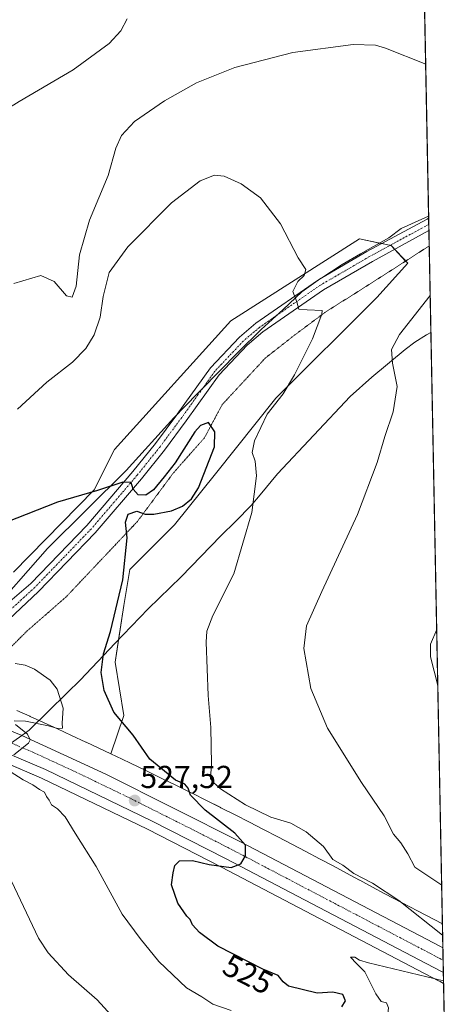
# Model space of a CAD drawing. Units: metres. Extents: x 631458 to 634918, y 4722740 to 4725119.
# Drawn here: x 634782 to 634918, y 4722924 to 4723235 of the extents above; entities that cross this region are included whole.
import ezdxf
from ezdxf.enums import TextEntityAlignment as Align

# ---------------------------------------------------------------- set-up
doc = ezdxf.new("R2010")
doc.units = ezdxf.units.M
doc.header["$MEASUREMENT"] = 0
doc.linetypes.add('TRAZO_Y_PUNTO', pattern=[1, 0.5, -0.25, 0, -0.25])
doc.linetypes.add('TRAZOS2', pattern=[0.375, 0.25, -0.125])
for name, color, linetype, lineweight in [('Carretera de calzada única', 19, 'Continuous', 13), ('Carretera de calzada única Cxs', 19, 'Continuous', 13), ('Carretera de calzada única eje', 19, 'TRAZO_Y_PUNTO', 0), ('Carátula', 7, 'Continuous', 5), ('Comarca CxS', 133, 'Continuous', 0), ('Comunidad Autónoma CxS', 142, 'Continuous', 0), ('Cultivos herbáceos CxS', 92, 'Continuous', 0), ('Curva de nivel maestra', 36, 'Continuous', 30), ('Curva de nivel normal', 36, 'Continuous', 0), ('Matorral', 135, 'Continuous', 0), ('Matorral CxS', 135, 'Continuous', 0), ('Municipio CxS', 142, 'Continuous', 0), ('Núcleo urbano', 19, 'Continuous', 0), ('Núcleo urbano CxS', 19, 'Continuous', 0), ('Pista no pavimentada', 254, 'Continuous', 13), ('Pista no pavimentada Cxs', 254, 'Continuous', 0), ('Pista pavimentada eje', 135, 'TRAZO_Y_PUNTO', 0), ('Provincia CxS', 1, 'Continuous', 0), ('Punto de cota en terreno', 7, 'Continuous', 0), ('Rótulo de curva de nivel directora', 19, 'Continuous', 0), ('Rótulo de punto de cota en terreno', 19, 'Continuous', 0), ('Vía pecuaria', 92, 'Continuous', 13), ('Vía pecuaria CxS', 92, 'Continuous', 13), ('Vía pecuaria eje', 92, 'TRAZOS2', 0)]:
    doc.layers.add(name, color=color, linetype=linetype, lineweight=lineweight)
doc.styles.add('Arial', font='txt', dxfattribs={"height": 0.2})

# ---------------------------------------------------------------- blocks, each defined once
blk = doc.blocks.new('*U150')
at = {"layer": 'Cultivos herbáceos CxS', "color": 92, "linetype": 'Continuous', "lineweight": 0}
blk.add_polyline3d([(634905.44, 4723455.99, 496.13), (634915.3, 4722949.38, 518.83), (634897.12, 4722958.84, 520.75), (634893.29, 4722960.94, 520.4), (634893.28, 4722960.95, 520.4), (634889.24, 4722963.15, 520.34), (634889.21, 4722963.17, 520.34), (634885.09, 4722965.41, 520.33), (634885.05, 4722965.43, 520.33), (634880.85, 4722967.67, 520.55), (634880.84, 4722967.68, 520.55), (634880.84, 4722967.68, 520.55), (634876.59, 4722969.95, 521.27), (634876.57, 4722969.96, 521.28), (634872.24, 4722972.25, 522.15), (634872.21, 4722972.26, 522.15), (634867.85, 4722974.55, 522.59), (634867.83, 4722974.56, 522.59), (634863.42, 4722976.86, 522.09), (634863.39, 4722976.87, 522.09), (634858.94, 4722979.17, 521.8), (634858.91, 4722979.18, 521.8), (634854.44, 4722981.47, 521.77), (634849.95, 4722983.76, 521.96), (634849.92, 4722983.78, 521.97), (634845.41, 4722986.06, 522.45), (634845.4, 4722986.07, 522.45), (634840.89, 4722988.33, 522.82), (634840.88, 4722988.34, 522.82), (634840.88, 4722988.34, 522.82), (634836.37, 4722990.6, 524.73), (634836.33, 4722990.62, 524.73), (634831.47, 4722993.01, 525.22), (634831.47, 4722993.02, 525.22), (634826.64, 4722995.39, 525.72), (634826.61, 4722995.41, 525.73), (634821.8, 4722997.75, 525.98), (634821.79, 4722997.76, 525.98), (634817.02, 4723000.06, 526.84), (634816.99, 4723000.08, 526.85), (634814.39, 4723001.32, 527.23), (634814.37, 4723001.34, 527.23), (634810.77, 4723003.05, 527.77), (634814.91, 4723015.11, 524.2), (634812.09, 4723032.03, 524.22), (634814.91, 4723049.9, 524.75), (634816.79, 4723061.18, 524.71), (634830.89, 4723075.28, 523.91), (634843.76, 4723091.43, 523.14), (634862.78, 4723115.25, 520.04), (634894.57, 4723147.05, 516.43), (634904.37, 4723157.85, 516.46), (634899.12, 4723163.42, 517.56), (634898.59, 4723163.54, 517.6), (634889.18, 4723165.57, 518.33), (634848.6, 4723139.71, 522.27), (634811.91, 4723099.04, 523.96), (634805.57, 4723086.39, 524.9), (634780.05, 4723060.34, 527.36)], dxfattribs=at)
blk = doc.blocks.new('*U157')
at = {"layer": 'Matorral CxS', "color": 135, "linetype": 'Continuous', "lineweight": 0}
blk.add_polyline3d([(634780.05, 4723060.34, 527.36), (634805.57, 4723086.39, 524.9), (634811.91, 4723099.04, 523.96), (634848.6, 4723139.71, 522.27), (634889.18, 4723165.57, 518.33), (634898.59, 4723163.54, 517.6), (634899.12, 4723163.42, 517.56), (634904.37, 4723157.85, 516.46), (634894.57, 4723147.05, 516.43), (634862.78, 4723115.25, 520.04), (634843.76, 4723091.43, 523.14), (634830.89, 4723075.28, 523.91), (634816.79, 4723061.18, 524.71), (634814.91, 4723049.9, 524.75), (634812.09, 4723032.03, 524.22), (634814.91, 4723015.11, 524.2), (634810.77, 4723003.05, 527.77), (634803, 4723006.74, 528.56), (634802.94, 4723006.77, 528.57), (634798.42, 4723008.88, 529.07), (634798.41, 4723008.88, 529.07), (634798.41, 4723008.88, 529.07), (634793.97, 4723010.94, 529.51), (634793.93, 4723010.96, 529.51), (634789.58, 4723012.95, 530.07), (634789.55, 4723012.96, 530.07), (634785.31, 4723014.88, 530.31), (634785.27, 4723014.89, 530.31), (634781.14, 4723016.74, 530.9)], dxfattribs=at)
blk = doc.blocks.new('*U159')
at = {"layer": 'Núcleo urbano CxS', "color": 19, "linetype": 'Continuous', "lineweight": 0}
blk.add_polyline3d([(634781.14, 4723016.74, 530.9), (634785.27, 4723014.89, 530.31), (634785.31, 4723014.88, 530.31), (634789.55, 4723012.96, 530.07), (634789.58, 4723012.95, 530.07), (634793.93, 4723010.96, 529.51), (634793.97, 4723010.94, 529.51), (634798.41, 4723008.88, 529.07), (634798.41, 4723008.88, 529.07), (634798.42, 4723008.88, 529.07), (634802.94, 4723006.77, 528.57), (634803, 4723006.74, 528.56), (634810.77, 4723003.05, 527.77), (634814.37, 4723001.34, 527.23), (634814.39, 4723001.32, 527.23), (634816.99, 4723000.08, 526.85), (634817.02, 4723000.06, 526.84), (634821.79, 4722997.76, 525.98), (634821.8, 4722997.75, 525.98), (634826.61, 4722995.41, 525.73), (634826.64, 4722995.39, 525.72), (634831.47, 4722993.02, 525.22), (634831.47, 4722993.01, 525.22), (634836.33, 4722990.62, 524.73), (634836.37, 4722990.6, 524.73), (634840.88, 4722988.34, 522.82), (634840.88, 4722988.34, 522.82), (634840.89, 4722988.33, 522.82), (634845.4, 4722986.07, 522.45), (634845.41, 4722986.06, 522.45), (634849.92, 4722983.78, 521.97), (634849.95, 4722983.76, 521.96), (634854.44, 4722981.47, 521.77), (634858.91, 4722979.18, 521.8), (634858.94, 4722979.17, 521.8), (634863.39, 4722976.87, 522.09), (634863.42, 4722976.86, 522.09), (634867.83, 4722974.56, 522.59), (634867.85, 4722974.55, 522.59), (634872.21, 4722972.26, 522.15), (634872.24, 4722972.25, 522.15), (634876.57, 4722969.96, 521.28), (634876.59, 4722969.95, 521.27), (634880.84, 4722967.68, 520.55), (634880.84, 4722967.68, 520.55), (634880.85, 4722967.67, 520.55), (634885.05, 4722965.43, 520.33), (634885.09, 4722965.41, 520.33), (634889.21, 4722963.17, 520.34), (634889.24, 4722963.15, 520.34), (634893.28, 4722960.95, 520.4), (634893.29, 4722960.94, 520.4), (634897.12, 4722958.84, 520.75), (634915.3, 4722949.38, 518.83), (634915.66, 4722930.61, 519.68), (634914.61, 4722931.16, 519.69), (634914.18, 4722931.39, 519.71), (634914.16, 4722931.4, 519.71), (634914.09, 4722931.43, 519.72), (634845.71, 4722967.27, 524.72), (634822.3, 4722979.24, 526.43), (634788.91, 4722995.37, 529.15), (634767.59, 4723004.5, 530.33)], dxfattribs=at)
blk = doc.blocks.new('*U163')
at = {"layer": 'Curva de nivel normal', "color": 36, "linetype": 'Continuous', "lineweight": 0}
for points in [[(634815.92, 4723234.96, 510), (634813.96, 4723231.19, 510), (634810.24, 4723227.2, 510), (634798.88, 4723218.93, 510), (634781.84, 4723208.92, 510), (634763.73, 4723197.66, 510), (634747.51, 4723189.79, 510), (634738.88, 4723187.31, 510), (634735.39, 4723187.05, 510), (634729.18, 4723185.99, 510), (634715.07, 4723185.38, 510), (634699.8, 4723188.08, 510), (634691.21, 4723191.15, 510), (634682.93, 4723195.41, 510), (634676.07, 4723197.09, 510), (634663.18, 4723197.57, 510), (634653.54, 4723198.65, 510), (634646.41, 4723200.62, 510), (634639.58, 4723204.27, 510), (634626.08, 4723214.48, 510), (634613.5, 4723226.57, 510), (634600.52, 4723236.92, 510)], [(634913.83, 4723024.6, 510), (634911.58, 4723033.68, 510), (634911.55, 4723037.68, 510), (634913.49, 4723042.28, 510)]]:
    blk.add_polyline3d(points, dxfattribs=at)
blk = doc.blocks.new('*U175')
at = {"layer": 'Curva de nivel normal', "color": 36, "linetype": 'Continuous', "lineweight": 0}
for points in [[(634915.37, 4722945.83, 520), (634901.53, 4722956.73, 520), (634893.26, 4722962.21, 520), (634887.39, 4722965.26, 520), (634883.95, 4722967.92, 520), (634880.78, 4722969.66, 520), (634877.79, 4722973.76, 520), (634872.39, 4722978.47, 520), (634867.5, 4722981.13, 520), (634861.23, 4722983.05, 520), (634853.18, 4722986.93, 520), (634845.35, 4722992.04, 520), (634843.08, 4722994.16, 520), (634842.19, 4722995.32, 520), (634842.48, 4722999.82, 520), (634842.32, 4723011.36, 520), (634841.44, 4723021.44, 520), (634840.82, 4723038.27, 520), (634841.05, 4723041.79, 520), (634842.96, 4723046.67, 520), (634849.58, 4723059.9, 520), (634855.21, 4723079.19, 520), (634856.7, 4723090.79, 520), (634856.28, 4723095.37, 520), (634855.37, 4723098.12, 520), (634856.06, 4723101.82, 520), (634860.07, 4723110.21, 520), (634865.09, 4723116.63, 520), (634868.72, 4723122.63, 520), (634874.36, 4723133.96, 520), (634877.27, 4723141.82, 520), (634877.39, 4723143, 520), (634872.68, 4723143.16, 520), (634870.04, 4723143.39, 520), (634869.37, 4723145.67, 520), (634868.11, 4723148.98, 520), (634869.76, 4723152.13, 520), (634871.7, 4723154, 520), (634872.29, 4723155.87, 520), (634869.79, 4723159.55, 520), (634864.21, 4723170.33, 520), (634857.93, 4723178.49, 520), (634851.87, 4723182.92, 520), (634846.54, 4723185.33, 520), (634843.48, 4723185.69, 520), (634838.92, 4723183.89, 520), (634829.95, 4723176.9, 520), (634816.11, 4723163.04, 520), (634810.24, 4723154.93, 520), (634808.39, 4723147.35, 520), (634807.46, 4723140.89, 520), (634805.48, 4723135.28, 520), (634802.88, 4723130.96, 520), (634798.74, 4723126.63, 520), (634790.59, 4723120.29, 520), (634781.39, 4723111.81, 520)], [(634916.12, 4722907.06, 520), (634913.92, 4722910.12, 520), (634911.75, 4722910.62, 520), (634909.34, 4722910.41, 520), (634907.78, 4722911.21, 520), (634906.89, 4722913.77, 520), (634905.46, 4722915.94, 520), (634902.36, 4722918.58, 520), (634899.28, 4722919.94, 520), (634898.14, 4722921.06, 520), (634898.28, 4722922.92, 520), (634897.64, 4722924.48, 520), (634896.03, 4722924.88, 520), (634894.29, 4722927.33, 520), (634890.85, 4722934.28, 520), (634888.18, 4722936.94, 520), (634886.35, 4722938.89, 520), (634887.73, 4722938.86, 520), (634889.16, 4722937.93, 520), (634892.03, 4722937.13, 520), (634915.65, 4722931.42, 520)]]:
    blk.add_polyline3d(points, dxfattribs=at)
blk = doc.blocks.new('*U180')
at = {"layer": 'Curva de nivel normal', "color": 36, "linetype": 'Continuous', "lineweight": 0}
for points in [[(634910.02, 4723220.65, 515), (634897.37, 4723225.7, 515), (634894.21, 4723226.72, 515), (634887.18, 4723226.9, 515), (634868.18, 4723224.35, 515), (634849.83, 4723219.62, 515), (634837.82, 4723214.8, 515), (634827.68, 4723209.16, 515), (634818.26, 4723202.61, 515), (634814.14, 4723198.19, 515), (634812.39, 4723194.14, 515), (634809.89, 4723185.51, 515), (634804.03, 4723171.48, 515), (634800.92, 4723160.51, 515), (634799.8, 4723150.63, 515), (634798.58, 4723147.2, 515), (634796.77, 4723147.61, 515), (634792.93, 4723152.14, 515), (634788.75, 4723154.01, 515), (634780.15, 4723151.44, 515)], [(634915.06, 4722961.63, 515), (634906.64, 4722967.24, 515), (634904.4, 4722971.5, 515), (634902.2, 4722974.97, 515), (634899.91, 4722977.69, 515), (634896.98, 4722983.47, 515), (634889.79, 4722993.98, 515), (634879.05, 4723011.11, 515), (634873.87, 4723023.71, 515), (634871.6, 4723036.32, 515), (634872.48, 4723043.4, 515), (634877.28, 4723054.33, 515), (634888.49, 4723078.58, 515), (634894.74, 4723095, 515), (634897.1, 4723103.21, 515), (634899.72, 4723110.96, 515), (634901.01, 4723118.96, 515), (634899.61, 4723126.29, 515), (634899.28, 4723130.63, 515), (634901.81, 4723135.4, 515), (634911.44, 4723147.65, 515)]]:
    blk.add_polyline3d(points, dxfattribs=at)
blk = doc.blocks.new('5PATER')
at = {"layer": 'Carátula', "linetype": 'Continuous', "lineweight": 5}
h = blk.add_hatch(color=250, dxfattribs=at)
edge = h.paths.add_edge_path()
edge.add_ellipse((0, 0.01), major_axis=(-1.33, -1.34), ratio=0.999422, start_angle=0, end_angle=360)
blk = doc.blocks.new('*U222')
at = {"layer": 'Carretera de calzada única Cxs', "color": 19, "linetype": 'Continuous', "lineweight": 13}
blk.add_polyline3d([(634761.55, 4723017.58, 531.49), (634782.5, 4723008.92, 530.13), (634782.69, 4723008.83, 530.13), (634809.16, 4722996.6, 527.99), (634851.81, 4722975.19, 524.78), (634914.69, 4722942.23, 520.34), (634915.44, 4722941.83, 520.28), (634915.59, 4722934.03, 520.29), (634914.84, 4722934.43, 520.32), (634847.09, 4722969.93, 525.13), (634823.64, 4722981.93, 526.81), (634790.15, 4722998.1, 529.22), (634776.12, 4723004.11, 530.15)], dxfattribs=at)

msp = doc.modelspace()

# ---------------------------------------------------------------- linework, layer by layer
at = {"layer": 'Carretera de calzada única', "color": 19, "linetype": 'Continuous', "lineweight": 13}
for points in [[(634761.55, 4723017.58, 531.49), (634782.5, 4723008.92, 530.13), (634782.69, 4723008.83, 530.13)], [(634782.69, 4723008.83, 530.13), (634809.16, 4722996.6, 527.99), (634851.81, 4722975.19, 524.78), (634914.69, 4722942.23, 520.34), (634915.44, 4722941.83, 520.28)], [(634915.59, 4722934.03, 520.29), (634914.84, 4722934.43, 520.32), (634847.09, 4722969.93, 525.13), (634823.64, 4722981.93, 526.81), (634790.15, 4722998.1, 529.22), (634776.12, 4723004.11, 530.15)], [(634915.44, 4722941.83, 520.28), (634915.59, 4722934.03, 520.29)]]:
    msp.add_polyline3d(points, dxfattribs=at)
at = {"layer": 'Carretera de calzada única eje', "color": 19, "linetype": 'TRAZO_Y_PUNTO', "lineweight": 0}
msp.add_polyline3d([(634746.8, 4723019.41, 532.27), (634753.48, 4723017, 531.84), (634765.14, 4723012.43, 531.11), (634775.61, 4723008.1, 530.45), (634786.32, 4723003.51, 529.76), (634799.65, 4722997.35, 528.81), (634816.4, 4722989.26, 527.63), (634837.72, 4722978.56, 526.11), (634849.45, 4722972.56, 525.22), (634881.26, 4722955.88, 522.91), (634915.52, 4722937.93, 520.47)], dxfattribs=at)
at = {"layer": 'Comarca CxS', "color": 133, "linetype": 'Continuous', "lineweight": 0}
msp.add_polyline3d([(631458.36, 4725053.44, 652.83), (634873.07, 4725119.18, 590.63), (634918.09, 4722805.81, 537.02), (632461.4, 4722758.54, 791.78)], dxfattribs=at)
msp.add_polyline3d([(631458.36, 4725053.44, 652.83), (634873.07, 4725119.18, 590.63), (634918.09, 4722805.81, 537.02), (632461.4, 4722758.54, 791.78)], dxfattribs=at)
at = {"layer": 'Comunidad Autónoma CxS', "color": 142, "linetype": 'Continuous', "lineweight": 0}
msp.add_polyline3d([(634918.09, 4722805.81, 537.02), (631502.24, 4722740.08, 797.77), (631470.62, 4724407.2, 798.31), (631458.36, 4725053.44, 652.83), (632941.39, 4725081.99, 754.53), (634873.07, 4725119.18, 590.63), (634918.09, 4722805.81, 537.02)], close=True, dxfattribs=at)
msp.add_polyline3d([(634918.09, 4722805.81, 537.02), (631502.24, 4722740.08, 797.77), (631470.62, 4724407.2, 798.31), (631458.36, 4725053.44, 652.83), (632941.39, 4725081.99, 754.53), (634873.07, 4725119.18, 590.63), (634918.09, 4722805.81, 537.02)], close=True, dxfattribs=at)
at = {"layer": 'Cultivos herbáceos CxS', "color": 92, "linetype": 'Continuous', "lineweight": 0}
for points in [[(634905.44, 4723455.99, 496.13), (634907.22, 4723364.39, 498.62), (634908.87, 4723279.45, 507.27), (634908.91, 4723277.56, 507.35), (634908.95, 4723275.68, 507.42), (634910.95, 4723172.7, 516.92), (634910.96, 4723172.05, 516.93), (634911, 4723170.13, 516.95), (634911.04, 4723168.19, 516.94), (634911.13, 4723163.36, 516.35), (634911.66, 4723136.03, 513.97), (634915.3, 4722949.38, 518.83)], [(634810.77, 4723003.05, 527.77), (634814.91, 4723015.11, 524.2), (634812.09, 4723032.03, 524.22), (634813.19, 4723039, 524.34), (634814.91, 4723049.9, 524.75), (634816.79, 4723061.18, 524.71), (634830.89, 4723075.28, 523.91), (634843.76, 4723091.43, 523.14), (634862.78, 4723115.25, 520.04), (634894.57, 4723147.05, 516.43), (634904.37, 4723157.85, 516.46), (634903.7, 4723158.55, 516.58), (634900.2, 4723162.28, 517.38), (634899.12, 4723163.42, 517.56), (634898.77, 4723163.5, 517.59), (634898.59, 4723163.54, 517.6), (634896.17, 4723164.06, 517.77), (634895.42, 4723164.22, 517.83), (634889.18, 4723165.57, 518.33), (634848.6, 4723139.71, 522.27), (634811.91, 4723099.04, 523.96), (634805.56, 4723086.39, 524.9), (634780.05, 4723060.34, 527.36)], [(634915.3, 4722949.38, 518.83), (634897.12, 4722958.84, 520.75), (634893.29, 4722960.94, 520.4), (634893.28, 4722960.95, 520.4), (634889.23, 4722963.15, 520.34), (634889.21, 4722963.17, 520.34), (634885.08, 4722965.41, 520.33), (634885.05, 4722965.43, 520.33), (634880.85, 4722967.67, 520.55), (634880.84, 4722967.68, 520.55), (634880.84, 4722967.68, 520.55), (634876.59, 4722969.95, 521.27), (634876.57, 4722969.96, 521.28), (634872.24, 4722972.25, 522.15), (634872.21, 4722972.27, 522.15), (634867.85, 4722974.55, 522.59), (634867.83, 4722974.56, 522.59), (634863.42, 4722976.86, 522.09), (634863.39, 4722976.87, 522.09), (634858.94, 4722979.17, 521.8), (634858.91, 4722979.18, 521.8), (634854.44, 4722981.47, 521.77), (634849.95, 4722983.76, 521.96), (634849.92, 4722983.78, 521.97), (634845.41, 4722986.06, 522.45), (634845.39, 4722986.07, 522.45), (634840.89, 4722988.33, 522.82), (634840.88, 4722988.34, 522.82), (634840.88, 4722988.34, 522.82), (634836.37, 4722990.6, 524.73), (634836.33, 4722990.62, 524.73), (634831.47, 4722993.02, 525.22), (634831.47, 4722993.02, 525.22), (634826.64, 4722995.39, 525.72), (634826.61, 4722995.41, 525.73), (634821.8, 4722997.75, 525.98), (634821.79, 4722997.76, 525.98), (634817.02, 4723000.06, 526.84), (634816.99, 4723000.08, 526.85), (634814.39, 4723001.33, 527.23), (634814.37, 4723001.34, 527.23), (634810.77, 4723003.05, 527.77)]]:
    msp.add_polyline3d(points, dxfattribs=at)
at = {"layer": 'Curva de nivel maestra', "color": 36, "linetype": 'Continuous', "lineweight": 30}
msp.add_polyline3d([(634883.59, 4722923.17, 525), (634884.77, 4722925.08, 525), (634883.86, 4722927.1, 525), (634880.78, 4722927.88, 525), (634875.78, 4722927.52, 525), (634866.81, 4722929.72, 525), (634865.11, 4722931.11, 525), (634863.48, 4722933.06, 525), (634858.68, 4722935.11, 525), (634844.48, 4722942.31, 525), (634838.75, 4722946.7, 525), (634836.53, 4722949.04, 525), (634835.75, 4722950.77, 525), (634834.69, 4722951.79, 525), (634831.85, 4722955.89, 525), (634829.93, 4722961.68, 525), (634830.43, 4722965.53, 525), (634830.95, 4722967.83, 525), (634832.46, 4722969.33, 525), (634836.47, 4722969.34, 525), (634841.76, 4722968.16, 525), (634848.73, 4722967.22, 525), (634851.8, 4722968.29, 525), (634853.21, 4722970.83, 525), (634853.18, 4722974.28, 525), (634849.87, 4722977.97, 525), (634840.52, 4722985.28, 525), (634835.9, 4722990, 525), (634835.14, 4722992.24, 525), (634834.1, 4722993.53, 525), (634831.18, 4722994.76, 525), (634823.11, 4723001.36, 525), (634817.84, 4723008.94, 525), (634811.77, 4723016.2, 525), (634808.63, 4723023.06, 525), (634807.71, 4723028.74, 525), (634808.45, 4723034.56, 525), (634810.64, 4723041.64, 525), (634814.54, 4723057.97, 525), (634815.88, 4723071.18, 525), (634815.45, 4723076.16, 525), (634816.27, 4723078.7, 525), (634818.96, 4723079.63, 525), (634821.63, 4723078.69, 525), (634824.3, 4723078.64, 525), (634829.94, 4723079.78, 525), (634833.38, 4723081.17, 525), (634836.16, 4723083.54, 525), (634838.45, 4723087.02, 525), (634843.5, 4723099.91, 525), (634843.61, 4723104.71, 525), (634841.54, 4723107.62, 525), (634839.01, 4723106.64, 525), (634837.25, 4723104.63, 525), (634831.04, 4723094.89, 525), (634827.55, 4723090.42, 525), (634824.2, 4723086.36, 525), (634821.78, 4723084.64, 525), (634819.44, 4723084.77, 525), (634817.8, 4723086.62, 525), (634817.21, 4723088.65, 525), (634814.59, 4723088.77, 525), (634806.59, 4723086.1, 525), (634793.94, 4723082.51, 525), (634771.12, 4723073.49, 525)], dxfattribs=at)
at = {"layer": 'Curva de nivel normal', "color": 36, "linetype": 'Continuous', "lineweight": 0}
for points in [[(634780.34, 4723013.45, 530), (634783.89, 4723013.4, 530), (634791.12, 4723011.88, 530), (634793.94, 4723011, 530), (634795.49, 4723011.13, 530), (634795.42, 4723012.7, 530), (634795.78, 4723017.42, 530), (634793.84, 4723023.48, 530), (634791.66, 4723026.32, 530), (634786.68, 4723029.79, 530), (634783.76, 4723031.02, 530), (634780.59, 4723031.53, 530)], [(634780.23, 4723002.69, 530), (634784.86, 4723006.44, 530), (634785.4, 4723007.49, 530), (634784.5, 4723009.29, 530), (634780.74, 4723012.35, 530)], [(634848.67, 4722922.1, 530), (634842.92, 4722924.02, 530), (634839.48, 4722926.37, 530), (634834.67, 4722929.25, 530), (634825.94, 4722937.49, 530), (634820.03, 4722944.8, 530), (634814.38, 4722952.48, 530), (634806.17, 4722967.47, 530), (634799.5, 4722978.06, 530), (634796.4, 4722983.18, 530), (634793.96, 4722985.68, 530), (634792.09, 4722987, 530), (634791.29, 4722988.38, 530), (634790.46, 4722989.55, 530), (634789.84, 4722990.93, 530), (634788.34, 4722991.76, 530), (634786.14, 4722993.23, 530), (634783.1, 4722994.86, 530), (634779.01, 4722997.44, 530)], [(634810.83, 4722920.6, 535), (634806.52, 4722925.39, 535), (634797.44, 4722933.28, 535), (634791.05, 4722940.21, 535), (634788.01, 4722944.87, 535), (634779.5, 4722962.92, 535)]]:
    msp.add_polyline3d(points, dxfattribs=at)
at = {"layer": 'Matorral', "color": 135, "linetype": 'Continuous', "lineweight": 0}
for points in [[(634810.77, 4723003.05, 527.77), (634814.91, 4723015.11, 524.2), (634812.09, 4723032.03, 524.22), (634813.19, 4723039, 524.34), (634814.91, 4723049.9, 524.75), (634816.79, 4723061.18, 524.71), (634830.89, 4723075.28, 523.91), (634843.76, 4723091.43, 523.14), (634862.78, 4723115.25, 520.04), (634894.57, 4723147.05, 516.43), (634904.37, 4723157.85, 516.46), (634903.7, 4723158.55, 516.58), (634900.2, 4723162.28, 517.38), (634899.12, 4723163.42, 517.56), (634898.77, 4723163.5, 517.59), (634898.59, 4723163.54, 517.6), (634896.17, 4723164.06, 517.77), (634895.42, 4723164.22, 517.83), (634889.18, 4723165.57, 518.33), (634848.6, 4723139.71, 522.27), (634811.91, 4723099.04, 523.96), (634805.56, 4723086.39, 524.9), (634780.05, 4723060.34, 527.36)], [(634482.52, 4723069.51, 546.65), (634556.83, 4723057.82, 543.87), (634613.98, 4723047.7, 540.66), (634644.83, 4723041.36, 538.67), (634659.87, 4723037.76, 537.41), (634674.7, 4723034.11, 536.15), (634704.08, 4723026.22, 534.6), (634718.56, 4723022.04, 533.7), (634741.46, 4723014.56, 531.91), (634744.41, 4723013.6, 531.64), (634752.23, 4723010.53, 531.5), (634767.59, 4723004.5, 530.33), (634773.27, 4723002.07, 530.2), (634788.91, 4722995.37, 529.15), (634822.3, 4722979.24, 526.43), (634845.71, 4722967.27, 524.72), (634914.09, 4722931.43, 519.72), (634914.16, 4722931.4, 519.71), (634914.18, 4722931.39, 519.71), (634914.61, 4722931.16, 519.69), (634915.66, 4722930.61, 519.68)], [(634810.77, 4723003.05, 527.77), (634803, 4723006.74, 528.56), (634802.94, 4723006.77, 528.57), (634798.42, 4723008.88, 529.07), (634798.41, 4723008.88, 529.07), (634798.41, 4723008.88, 529.07), (634793.97, 4723010.94, 529.51), (634793.93, 4723010.96, 529.51), (634789.58, 4723012.95, 530.07), (634789.55, 4723012.96, 530.07), (634788.16, 4723013.59, 530.12), (634785.31, 4723014.88, 530.31), (634785.27, 4723014.9, 530.31), (634781.14, 4723016.74, 530.9)], [(634915.66, 4722930.61, 519.68), (634918.09, 4722805.81, 537.02), (634910.09, 4722805.66, 538.43), (634899.63, 4722805.46, 541.2)]]:
    msp.add_polyline3d(points, dxfattribs=at)
at = {"layer": 'Matorral CxS', "color": 135, "linetype": 'Continuous', "lineweight": 0}
msp.add_polyline3d([(634482.52, 4723069.51, 546.65), (634556.84, 4723057.82, 543.87), (634613.98, 4723047.7, 540.66), (634644.83, 4723041.36, 538.67), (634659.87, 4723037.76, 537.41), (634674.7, 4723034.1, 536.15), (634704.09, 4723026.22, 534.6), (634718.56, 4723022.04, 533.7), (634744.41, 4723013.6, 531.64), (634767.59, 4723004.5, 530.33), (634788.91, 4722995.37, 529.15), (634822.3, 4722979.24, 526.43), (634845.71, 4722967.27, 524.72), (634914.09, 4722931.43, 519.72), (634914.16, 4722931.4, 519.71), (634914.18, 4722931.39, 519.71), (634914.61, 4722931.16, 519.69), (634915.66, 4722930.61, 519.68), (634915.66, 4722930.61, 519.68), (634918.09, 4722805.81, 537.02)], dxfattribs=at)
at = {"layer": 'Municipio CxS', "color": 142, "linetype": 'Continuous', "lineweight": 0}
msp.add_polyline3d([(632941.39, 4725081.99, 754.53), (634873.07, 4725119.18, 590.63), (634873.07, 4725119.18, 590.63), (634918.09, 4722805.81, 537.02), (632461.4, 4722758.54, 791.78)], dxfattribs=at)
msp.add_polyline3d([(632941.39, 4725081.99, 754.53), (634873.07, 4725119.18, 590.63), (634873.07, 4725119.18, 590.63), (634918.09, 4722805.81, 537.02), (632461.4, 4722758.54, 791.78)], dxfattribs=at)
at = {"layer": 'Núcleo urbano', "color": 19, "linetype": 'Continuous', "lineweight": 0}
for points in [[(634482.52, 4723069.51, 546.65), (634556.83, 4723057.82, 543.87), (634613.98, 4723047.7, 540.66), (634644.83, 4723041.36, 538.67), (634659.87, 4723037.76, 537.41), (634674.7, 4723034.11, 536.15), (634704.08, 4723026.22, 534.6), (634718.56, 4723022.04, 533.7), (634741.46, 4723014.56, 531.91), (634744.41, 4723013.6, 531.64), (634752.23, 4723010.53, 531.5), (634767.59, 4723004.5, 530.33), (634773.27, 4723002.07, 530.2), (634788.91, 4722995.37, 529.15), (634822.3, 4722979.24, 526.43), (634845.71, 4722967.27, 524.72), (634914.09, 4722931.43, 519.72), (634914.16, 4722931.4, 519.71), (634914.18, 4722931.39, 519.71), (634914.61, 4722931.16, 519.69), (634915.66, 4722930.61, 519.68)], [(634810.77, 4723003.05, 527.77), (634803, 4723006.74, 528.56), (634802.94, 4723006.77, 528.57), (634798.42, 4723008.88, 529.07), (634798.41, 4723008.88, 529.07), (634798.41, 4723008.88, 529.07), (634793.97, 4723010.94, 529.51), (634793.93, 4723010.96, 529.51), (634789.58, 4723012.95, 530.07), (634789.55, 4723012.96, 530.07), (634788.16, 4723013.59, 530.12), (634785.31, 4723014.88, 530.31), (634785.27, 4723014.9, 530.31), (634781.14, 4723016.74, 530.9)], [(634915.3, 4722949.38, 518.83), (634897.12, 4722958.84, 520.75), (634893.29, 4722960.94, 520.4), (634893.28, 4722960.95, 520.4), (634889.23, 4722963.15, 520.34), (634889.21, 4722963.17, 520.34), (634885.08, 4722965.41, 520.33), (634885.05, 4722965.43, 520.33), (634880.85, 4722967.67, 520.55), (634880.84, 4722967.68, 520.55), (634880.84, 4722967.68, 520.55), (634876.59, 4722969.95, 521.27), (634876.57, 4722969.96, 521.28), (634872.24, 4722972.25, 522.15), (634872.21, 4722972.27, 522.15), (634867.85, 4722974.55, 522.59), (634867.83, 4722974.56, 522.59), (634863.42, 4722976.86, 522.09), (634863.39, 4722976.87, 522.09), (634858.94, 4722979.17, 521.8), (634858.91, 4722979.18, 521.8), (634854.44, 4722981.47, 521.77), (634849.95, 4722983.76, 521.96), (634849.92, 4722983.78, 521.97), (634845.41, 4722986.06, 522.45), (634845.39, 4722986.07, 522.45), (634840.89, 4722988.33, 522.82), (634840.88, 4722988.34, 522.82), (634840.88, 4722988.34, 522.82), (634836.37, 4722990.6, 524.73), (634836.33, 4722990.62, 524.73), (634831.47, 4722993.02, 525.22), (634831.47, 4722993.02, 525.22), (634826.64, 4722995.39, 525.72), (634826.61, 4722995.41, 525.73), (634821.8, 4722997.75, 525.98), (634821.79, 4722997.76, 525.98), (634817.02, 4723000.06, 526.84), (634816.99, 4723000.08, 526.85), (634814.39, 4723001.33, 527.23), (634814.37, 4723001.34, 527.23), (634810.77, 4723003.05, 527.77)], [(634915.3, 4722949.38, 518.83), (634915.44, 4722941.83, 520.28), (634915.52, 4722937.93, 520.47), (634915.59, 4722934.03, 520.29), (634915.66, 4722930.61, 519.68)]]:
    msp.add_polyline3d(points, dxfattribs=at)
at = {"layer": 'Pista no pavimentada', "color": 254, "linetype": 'Continuous', "lineweight": 13}
for points in [[(634877.33, 4723153.29, 519.08), (634891.49, 4723161.52, 518.07), (634910.46, 4723171.79, 516.97), (634910.96, 4723172.05, 516.93), (634910.96, 4723172.05, 516.93)], [(634910.96, 4723172.05, 516.93), (634911.04, 4723168.19, 516.94)], [(634911.04, 4723168.19, 516.94), (634911.03, 4723168.19, 516.94), (634893.21, 4723158.46, 517.98), (634877.77, 4723149.49, 519.2), (634858.67, 4723136.22, 521.3), (634853.73, 4723132.03, 521.87), (634844.93, 4723122.67, 522.8), (634834.53, 4723108.12, 523.97), (634827.68, 4723098.88, 524.39), (634820.46, 4723089.88, 524.73), (634805.82, 4723072.78, 525.86), (634788, 4723054.28, 527.29), (634774.84, 4723042.02, 528.89), (634764.86, 4723033.35, 530.46), (634762.57, 4723029.02, 531.29), (634761.55, 4723023.67, 531.58)], [(634831.6, 4723110.06, 523.89), (634831.69, 4723110.19, 523.88), (634842.21, 4723124.9, 522.76), (634851.31, 4723134.58, 521.8), (634856.53, 4723139, 521.31), (634875.89, 4723152.45, 519.23), (634877.33, 4723153.29, 519.08)], [(634767.81, 4723041.65, 529.52), (634785.54, 4723056.78, 527.35), (634803.23, 4723075.14, 525.85), (634817.76, 4723092.13, 524.65), (634824.9, 4723101.03, 524.31), (634831.6, 4723110.06, 523.89)]]:
    msp.add_polyline3d(points, dxfattribs=at)
at = {"layer": 'Pista no pavimentada Cxs', "color": 254, "linetype": 'Continuous', "lineweight": 0}
msp.add_polyline3d([(634767.81, 4723041.65, 529.52), (634785.54, 4723056.78, 527.35), (634803.23, 4723075.14, 525.85), (634817.76, 4723092.13, 524.65), (634824.9, 4723101.03, 524.31), (634831.6, 4723110.06, 523.89), (634831.69, 4723110.19, 523.88), (634842.21, 4723124.9, 522.76), (634851.31, 4723134.58, 521.8), (634856.53, 4723139, 521.31), (634875.89, 4723152.45, 519.23), (634877.33, 4723153.29, 519.08), (634891.49, 4723161.52, 518.07), (634910.46, 4723171.79, 516.97), (634910.96, 4723172.05, 516.93), (634910.96, 4723172.05, 516.93), (634911.04, 4723168.19, 516.94), (634911.03, 4723168.19, 516.94), (634893.21, 4723158.46, 517.98), (634877.77, 4723149.49, 519.2), (634858.67, 4723136.22, 521.3), (634853.73, 4723132.03, 521.87), (634844.93, 4723122.67, 522.8), (634834.53, 4723108.12, 523.97), (634827.68, 4723098.88, 524.39), (634820.46, 4723089.88, 524.73), (634805.82, 4723072.78, 525.86), (634788, 4723054.28, 527.29), (634774.84, 4723042.02, 528.89)], dxfattribs=at)
at = {"layer": 'Pista pavimentada eje', "color": 135, "linetype": 'TRAZO_Y_PUNTO', "lineweight": 0}
msp.add_polyline3d([(634911, 4723170.13, 516.95), (634901.26, 4723164.86, 517.46), (634892.35, 4723159.99, 518.03), (634884.63, 4723155.51, 518.63), (634876.83, 4723150.97, 519.19), (634857.6, 4723137.61, 521.24), (634855.13, 4723135.52, 521.5), (634852.52, 4723133.31, 521.77), (634843.57, 4723123.79, 522.7), (634838.31, 4723116.43, 523.35), (634833.11, 4723109.16, 523.91), (634826.29, 4723099.96, 524.37), (634819.11, 4723091.01, 524.72), (634811.85, 4723082.51, 525.31), (634804.53, 4723073.96, 525.88), (634786.77, 4723055.53, 527.31), (634780.28, 4723049.58, 527.97), (634746.8, 4723019.41, 532.27)], dxfattribs=at)
at = {"layer": 'Provincia CxS', "color": 1, "linetype": 'Continuous', "lineweight": 0}
msp.add_polyline3d([(634918.09, 4722805.81, 537.02), (631502.24, 4722740.08, 797.77), (631458.36, 4725053.44, 652.83), (634873.07, 4725119.18, 590.63), (634918.09, 4722805.81, 537.02)], close=True, dxfattribs=at)
msp.add_polyline3d([(634918.09, 4722805.81, 537.02), (631502.24, 4722740.08, 797.77), (631458.36, 4725053.44, 652.83), (634873.07, 4725119.18, 590.63), (634918.09, 4722805.81, 537.02)], close=True, dxfattribs=at)
at = {"layer": 'Vía pecuaria', "color": 92, "linetype": 'Continuous', "lineweight": 13}
for points in [[(634877.33, 4723153.29, 519.08), (634883.67, 4723157.43, 518.71), (634889.51, 4723160.84, 518.27), (634898.42, 4723165.93, 517.66), (634902.24, 4723168.8, 517.5), (634910.95, 4723172.69, 516.92)], [(634910.95, 4723172.69, 516.92), (634910.96, 4723172.05, 516.93)], [(634910.96, 4723172.05, 516.93), (634911.04, 4723168.19, 516.94)], [(634911.04, 4723168.19, 516.94), (634911.66, 4723136.03, 513.97)], [(634831.6, 4723110.06, 523.89), (634833.22, 4723111.84, 523.75), (634850.9, 4723129.81, 522.06), (634858.17, 4723136.93, 521.26), (634865.08, 4723143.27, 520.39), (634870.98, 4723148.84, 519.74), (634876.9, 4723153.01, 519.11), (634877.33, 4723153.29, 519.08)], [(634911.66, 4723136.03, 513.97), (634910.25, 4723135.32, 514.08), (634906.59, 4723132.97, 514.31), (634903.57, 4723130.63, 514.56), (634893.01, 4723121.94, 515.66), (634886.23, 4723115.85, 516.38), (634863.3, 4723091.44, 519.06), (634857.83, 4723084.76, 519.71), (634855.05, 4723081.38, 520.07), (634850.14, 4723076.51, 520.82), (634845.4, 4723071.81, 521.5), (634832.99, 4723058.88, 522.68), (634822.57, 4723048.79, 523.68), (634812.06, 4723037.82, 524.36), (634810.37, 4723036.04, 524.54), (634801.14, 4723026.31, 526.56), (634797.04, 4723022.28, 528.67), (634785.01, 4723010.5, 529.96), (634782.69, 4723008.83, 530.13)], [(634767.81, 4723041.65, 529.52), (634771.7, 4723046.22, 528.82), (634790.85, 4723067.9, 526.55), (634815.56, 4723092.47, 524.58), (634830.66, 4723109.03, 523.96), (634831.6, 4723110.06, 523.89)], [(634782.69, 4723008.83, 530.13), (634776.66, 4723004.5, 530.18), (634776.12, 4723004.11, 530.15)]]:
    msp.add_polyline3d(points, dxfattribs=at)
at = {"layer": 'Vía pecuaria CxS', "color": 92, "linetype": 'Continuous', "lineweight": 13}
msp.add_polyline3d([(634771.7, 4723046.22, 528.82), (634790.85, 4723067.9, 526.55), (634815.56, 4723092.47, 524.58), (634830.66, 4723109.03, 523.96), (634831.6, 4723110.06, 523.89), (634833.22, 4723111.84, 523.75), (634850.9, 4723129.81, 522.06), (634858.17, 4723136.93, 521.26), (634865.08, 4723143.27, 520.39), (634870.98, 4723148.84, 519.74), (634876.9, 4723153.01, 519.11), (634877.33, 4723153.29, 519.08), (634883.67, 4723157.43, 518.71), (634889.51, 4723160.84, 518.27), (634898.42, 4723165.93, 517.66), (634902.24, 4723168.8, 517.5), (634910.95, 4723172.69, 516.92), (634910.96, 4723172.05, 516.93), (634911.04, 4723168.19, 516.94), (634911.66, 4723136.03, 513.97), (634910.25, 4723135.32, 514.08), (634906.59, 4723132.97, 514.31), (634903.57, 4723130.63, 514.56), (634893.01, 4723121.94, 515.66), (634886.23, 4723115.85, 516.38), (634863.3, 4723091.44, 519.06), (634857.83, 4723084.76, 519.71), (634855.05, 4723081.38, 520.07), (634850.14, 4723076.51, 520.82), (634845.4, 4723071.81, 521.5), (634832.99, 4723058.88, 522.68), (634822.57, 4723048.79, 523.68), (634812.06, 4723037.82, 524.36), (634810.37, 4723036.04, 524.54), (634801.14, 4723026.31, 526.56), (634797.04, 4723022.28, 528.67), (634785.01, 4723010.5, 529.96), (634782.69, 4723008.83, 530.13), (634776.66, 4723004.5, 530.18)], dxfattribs=at)
at = {"layer": 'Vía pecuaria eje', "color": 92, "linetype": 'TRAZOS2', "lineweight": 0}
msp.add_polyline3d([(634757.81, 4723016.01, 531.6), (634761.18, 4723018.63, 531.55), (634762.96, 4723020.22, 531.44), (634767.13, 4723023.92, 532.06), (634772.42, 4723028.55, 531.56), (634777.05, 4723034.5, 529.79), (634784.33, 4723041.78, 528.8), (634796.67, 4723052.57, 527.95), (634807.92, 4723064.48, 526.18), (634819.16, 4723076.38, 524.79), (634830.41, 4723091.6, 525.05), (634840.33, 4723102.84, 525.18), (634845.85, 4723113.22, 524.15), (634859.51, 4723127.98, 522.28), (634868.77, 4723135.25, 520.81), (634878.26, 4723142.32, 519.61), (634900.09, 4723156.21, 516.85), (634911.13, 4723163.36, 516.35)], dxfattribs=at)

# ---------------------------------------------------------------- block references
at = {"layer": 'Carretera de calzada única Cxs', "color": 19, "linetype": 'Continuous', "lineweight": 13}
msp.add_blockref('*U222', (0, 0), dxfattribs=at)
at = {"layer": 'Cultivos herbáceos CxS', "color": 92, "linetype": 'Continuous', "lineweight": 0}
msp.add_blockref('*U150', (0, 0), dxfattribs=at)
at = {"layer": 'Curva de nivel normal', "color": 36, "linetype": 'Continuous', "lineweight": 0}
for name in ['*U180', '*U163', '*U175']:
    msp.add_blockref(name, (0, 0), dxfattribs=at)
at = {"layer": 'Matorral CxS', "color": 135, "linetype": 'Continuous', "lineweight": 0}
msp.add_blockref('*U157', (0, 0), dxfattribs=at)
at = {"layer": 'Núcleo urbano CxS', "color": 19, "linetype": 'Continuous', "lineweight": 0}
msp.add_blockref('*U159', (0, 0), dxfattribs=at)
at = {"layer": 'Punto de cota en terreno', "linetype": 'Continuous', "lineweight": 0}
msp.add_blockref('5PATER', (634818.31, 4722988.31, 527.52), dxfattribs=at)

# ---------------------------------------------------------------- texts
at = {"layer": 'Rótulo de curva de nivel directora', "color": 19, "linetype": 'Continuous', "lineweight": 0, "style": 'Arial'}
msp.add_text('525', height=7, rotation=-26.887, dxfattribs=at).set_placement((634854.02, 4722933.52), align=Align.MIDDLE_CENTER)
at = {"layer": 'Rótulo de punto de cota en terreno', "color": 19, "linetype": 'Continuous', "lineweight": 0, "style": 'Arial'}
msp.add_text('527,52', height=7, dxfattribs=at).set_placement((634820.07, 4722990.07), align=Align.BOTTOM_LEFT)

doc.saveas('drawing.dxf')
